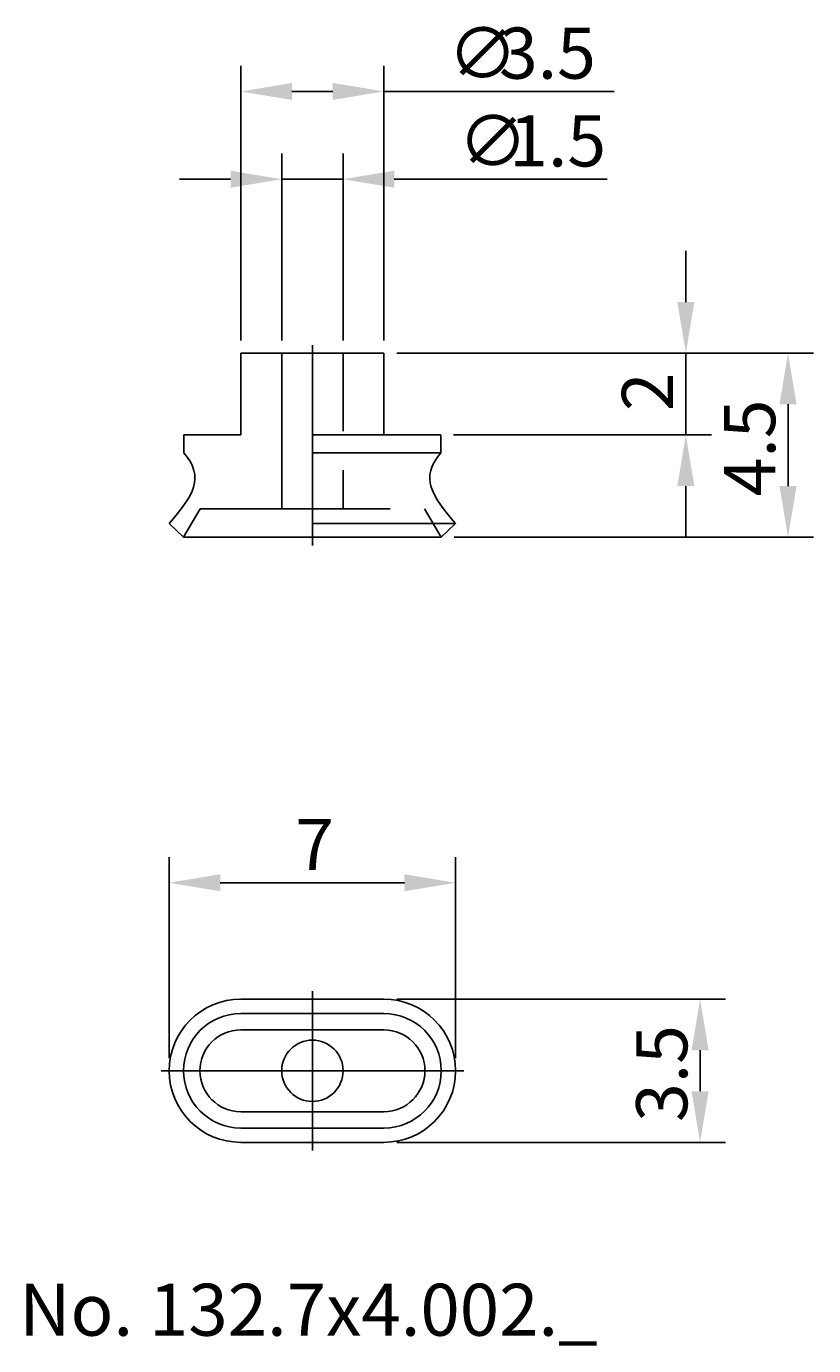
# Model space of a CAD drawing. Extents: x 80.3 to 99.5, y 73.9 to 106.1.
import ezdxf

# ---------------------------------------------------------------- set-up
doc = ezdxf.new("R2010")
doc.units = 0
doc.header["$LTSCALE"] = 0.3
doc.linetypes.add('CENTER', pattern=[50.8, 31.75, -6.35, 6.35, -6.35])
doc.linetypes.add('DASHED2', pattern=[9.525, 6.35, -3.175])
doc.layers.get('0').update_dxf_attribs({"linetype": 'CONTINUOUS'})
doc.layers.get('DEFPOINTS').update_dxf_attribs({"linetype": 'CONTINUOUS'})
for name, color, linetype in [('1', 7, 'CENTER'), ('2', 7, 'CONTINUOUS'), ('3', 7, 'DASHED2')]:
    doc.layers.add(name, color=color, linetype=linetype)
doc.styles.add('ÉLÉR_ÂSÂVÂBÂN', font='élér âSâVâbâN', dxfattribs={"height": 1})
doc.dimstyles.get("Standard").update_dxf_attribs({"dimtxt": 0.18, "dimasz": 0.18, "dimexe": 0.18, "dimexo": 0.0625, "dimgap": 0.09, "dimtad": 0, "dimtih": 1, "dimtoh": 1, "dimzin": 0, "dimcen": 0.09, "dimazin": 3, "dimtfac": 1, "dimtofl": 0, "dimtmove": 0, "dimatfit": 3})

# ---------------------------------------------------------------- blocks, each defined once
blk = doc.blocks.new('*U8')
at = {"layer": '2', "color": 0}
for s, p in [('∅', (90.845, 102.717)), ('1.5', (92.095, 102.717))]:
    blk.add_text(s, height=1.25, dxfattribs=at).set_placement(p)
blk = doc.blocks.new('*D1')
at = {"layer": '2', "color": 0}
for p, q in [((86.533, 98.464), (86.533, 103.03)), ((88.033, 98.464), (88.033, 103.03)), ((85.283, 102.405), (84.033, 102.405)), ((86.533, 102.405), (88.033, 102.405)), ((89.283, 102.405), (94.491, 102.405))]:
    blk.add_line(p, q, dxfattribs=at)
for points in [[(85.283, 102.613), (85.283, 102.196), (86.533, 102.405)], [(89.283, 102.613), (89.283, 102.196), (88.033, 102.405)]]:
    blk.add_solid(points, dxfattribs=at)
at = {"layer": 'DEFPOINTS', "color": 0}
for p in [(88.033, 102.405), (86.533, 98.151), (88.033, 98.151)]:
    blk.add_point(p, dxfattribs=at)
at = {"layer": '2'}
blk.add_blockref('*U8', (0, 0), dxfattribs=at)
blk = doc.blocks.new('*U7')
at = {"layer": '2', "color": 0}
for s, p in [('∅', (90.595, 104.863)), ('3.5', (91.845, 104.863))]:
    blk.add_text(s, height=1.25, dxfattribs=at).set_placement(p)
blk = doc.blocks.new('*D2')
at = {"layer": '2', "color": 0}
for p, q in [((85.533, 98.464), (85.533, 105.176)), ((89.033, 98.464), (89.033, 105.176)), ((86.783, 104.551), (87.783, 104.551)), ((89.033, 104.551), (94.658, 104.551))]:
    blk.add_line(p, q, dxfattribs=at)
for points in [[(86.783, 104.759), (86.783, 104.342), (85.533, 104.551)], [(87.783, 104.759), (87.783, 104.342), (89.033, 104.551)]]:
    blk.add_solid(points, dxfattribs=at)
at = {"layer": 'DEFPOINTS', "color": 0}
for p in [(89.033, 104.551), (85.533, 98.151), (89.033, 98.151)]:
    blk.add_point(p, dxfattribs=at)
at = {"layer": '2'}
blk.add_blockref('*U7', (0, 0), dxfattribs=at)
blk = doc.blocks.new('*D3')
at = {"layer": '2', "color": 0}
for p, q in [((96.412, 99.401), (96.412, 100.651)), ((89.345, 98.151), (97.037, 98.151)), ((96.412, 98.151), (96.412, 96.151)), ((90.734, 96.151), (97.037, 96.151)), ((96.412, 94.901), (96.412, 93.651))]:
    blk.add_line(p, q, dxfattribs=at)
for points in [[(96.204, 99.401), (96.62, 99.401), (96.412, 98.151)], [(96.204, 94.901), (96.62, 94.901), (96.412, 96.151)]]:
    blk.add_solid(points, dxfattribs=at)
at = {"layer": 'DEFPOINTS', "color": 0}
for p in [(89.033, 98.151), (90.421, 96.151), (96.412, 96.151)]:
    blk.add_point(p, dxfattribs=at)
at = {"layer": '2', "color": 0}
blk.add_text('2', height=1.25, rotation=90, dxfattribs=at).set_placement((96.099, 96.734))
blk = doc.blocks.new('*D4')
at = {"layer": '2', "color": 0}
for p, q in [((96.724, 98.151), (99.535, 98.151)), ((98.91, 96.901), (98.91, 94.901)), ((90.745, 93.651), (99.535, 93.651))]:
    blk.add_line(p, q, dxfattribs=at)
for points in [[(98.701, 96.901), (99.118, 96.901), (98.91, 98.151)], [(98.701, 94.901), (99.118, 94.901), (98.91, 93.651)]]:
    blk.add_solid(points, dxfattribs=at)
at = {"layer": 'DEFPOINTS', "color": 0}
for p in [(96.412, 98.151), (90.432, 93.651), (98.91, 93.651)]:
    blk.add_point(p, dxfattribs=at)
at = {"layer": '2', "color": 0}
blk.add_text('4.5', height=1.25, rotation=90, dxfattribs=at).set_placement((98.597, 94.651))
blk = doc.blocks.new('*D5')
at = {"layer": '2', "color": 0}
for p, q in [((83.783, 80.916), (83.783, 85.827)), ((90.783, 80.916), (90.783, 85.827)), ((85.033, 85.202), (89.533, 85.202))]:
    blk.add_line(p, q, dxfattribs=at)
for points in [[(85.033, 85.41), (85.033, 84.994), (83.783, 85.202)], [(89.533, 85.41), (89.533, 84.994), (90.783, 85.202)]]:
    blk.add_solid(points, dxfattribs=at)
at = {"layer": 'DEFPOINTS', "color": 0}
for p in [(90.783, 85.202), (83.783, 80.604), (90.783, 80.604)]:
    blk.add_point(p, dxfattribs=at)
at = {"layer": '2', "color": 0}
blk.add_text('7', height=1.25, dxfattribs=at).set_placement((86.866, 85.514))
blk = doc.blocks.new('*D6')
at = {"layer": '2', "color": 0}
for p, q in [((89.345, 82.354), (97.385, 82.354)), ((96.76, 81.104), (96.76, 80.104)), ((89.345, 78.854), (97.385, 78.854))]:
    blk.add_line(p, q, dxfattribs=at)
for points in [[(96.552, 81.104), (96.969, 81.104), (96.76, 82.354)], [(96.552, 80.104), (96.969, 80.104), (96.76, 78.854)]]:
    blk.add_solid(points, dxfattribs=at)
at = {"layer": 'DEFPOINTS', "color": 0}
for p in [(89.033, 82.354), (89.033, 78.854), (96.76, 78.854)]:
    blk.add_point(p, dxfattribs=at)
at = {"layer": '2', "color": 0}
blk.add_text('3.5', height=1.25, rotation=90, dxfattribs=at).set_placement((96.448, 79.354))

msp = doc.modelspace()

# ---------------------------------------------------------------- linework, layer by layer
for p, q in [((85.533, 98.151), (87.283, 98.151)), ((85.533, 98.151), (85.533, 96.151)), ((86.533, 98.151), (86.533, 94.346)), ((89.033, 98.151), (87.283, 98.151)), ((89.033, 98.151), (89.033, 96.151)), ((84.144, 96.151), (84.144, 95.715)), ((90.421, 96.151), (90.421, 95.715)), ((84.144, 95.715), (84.144, 95.715)), ((84.144, 95.715), (84.232, 95.603)), ((84.232, 95.603), (84.301, 95.494)), ((84.301, 95.494), (84.352, 95.388)), ((90.421, 95.715), (87.283, 95.715)), ((90.265, 95.494), (90.213, 95.388)), ((90.334, 95.603), (90.265, 95.494)), ((90.421, 95.715), (90.334, 95.603)), ((90.421, 95.715), (90.421, 95.715)), ((84.352, 95.388), (84.388, 95.284)), ((84.388, 95.284), (84.407, 95.181)), ((84.407, 95.181), (84.411, 95.08)), ((90.158, 95.181), (90.154, 95.08)), ((90.178, 95.284), (90.158, 95.181)), ((90.213, 95.388), (90.178, 95.284)), ((84.378, 94.878), (84.341, 94.775)), ((84.401, 94.979), (84.378, 94.878)), ((84.411, 95.08), (84.401, 94.979)), ((90.154, 95.08), (90.164, 94.979)), ((90.164, 94.979), (90.188, 94.878)), ((90.188, 94.878), (90.225, 94.775)), ((84.232, 94.566), (84.16, 94.457)), ((84.292, 94.671), (84.232, 94.566)), ((84.341, 94.775), (84.292, 94.671)), ((90.225, 94.775), (90.273, 94.671)), ((90.273, 94.671), (90.334, 94.566)), ((90.334, 94.566), (90.405, 94.457)), ((83.989, 94.229), (83.89, 94.109)), ((84.079, 94.345), (83.989, 94.229)), ((84.16, 94.457), (84.079, 94.345)), ((84.544, 94.346), (84.133, 93.651)), ((87.283, 94.346), (84.544, 94.346)), ((90.405, 94.457), (90.486, 94.345)), ((90.486, 94.345), (90.577, 94.229)), ((90.577, 94.229), (90.676, 94.109)), ((83.89, 94.109), (83.783, 93.983)), ((83.783, 93.983), (84.133, 93.651)), ((90.783, 93.983), (90.432, 93.651)), ((90.676, 94.109), (90.783, 93.983)), ((84.133, 93.651), (87.283, 93.651)), ((90.432, 93.651), (87.283, 93.651)), ((89.033, 82.354), (85.533, 82.354)), ((89.033, 82.004), (85.533, 82.004)), ((89.033, 81.604), (85.533, 81.604)), ((89.033, 79.604), (85.533, 79.604)), ((89.033, 79.204), (85.533, 79.204)), ((89.033, 78.854), (85.533, 78.854))]:
    msp.add_line(p, q)
msp.add_circle((87.283, 80.604), 0.75)
for centre, radius, start, end in [((85.533, 80.604), 1.75, 90, 270), ((89.033, 80.604), 1.75, 270, 90), ((85.533, 80.604), 1.4, 90, 270), ((89.033, 80.604), 1.4, 270, 90), ((85.533, 80.604), 1, 90, 270), ((89.033, 80.604), 1, 270, 90)]:
    msp.add_arc(centre, radius, start, end)
at = {"layer": '1'}
for p, q in [((87.283, 98.351), (87.283, 93.451)), ((87.283, 82.554), (87.283, 78.654)), ((90.983, 80.604), (83.583, 80.604))]:
    msp.add_line(p, q, dxfattribs=at)
at = {"layer": '2'}
for p, q in [((85.533, 96.151), (84.144, 96.151)), ((87.283, 96.151), (90.421, 96.151)), ((90.783, 93.983), (87.283, 93.983))]:
    msp.add_line(p, q, dxfattribs=at)
at = {"layer": '3'}
for p, q in [((88.033, 98.151), (88.033, 94.346)), ((87.283, 94.346), (90.021, 94.346)), ((90.021, 94.346), (90.432, 93.651))]:
    msp.add_line(p, q, dxfattribs=at)

# ---------------------------------------------------------------- texts
at = {"layer": '2', "style": 'ÉLÉR_ÂSÂVÂBÂN', "oblique": 0}
msp.add_text('No. 132.7x4.002._', height=1.26997, dxfattribs=at).set_placement((80.118, 74.126))

# ---------------------------------------------------------------- dimensions: what is measured, and where the dimension line sits
at = {"layer": '2'}
for base, p1, p2, picture, middle in [((89.033, 104.551), (85.533, 98.151), (89.033, 98.151), '*D2', (92.47, 105.488)), ((88.033, 102.405), (86.533, 98.151), (88.033, 98.151), '*D1', (92.512, 103.342))]:
    dim = msp.add_linear_dim(base=base, p1=p1, p2=p2, text='%%c<>', dimstyle='Standard', dxfattribs=at)
    dim.commit()
    dim.dimension.update_dxf_attribs({"geometry": picture, "text_midpoint": middle})
for base, p1, p2, picture, middle in [((96.412, 96.151), (89.033, 98.151), (90.421, 96.151), '*D3', (95.474, 97.151)), ((98.91, 93.651), (96.412, 98.151), (90.432, 93.651), '*D4', (97.972, 95.901)), ((96.76, 78.854), (89.033, 82.354), (89.033, 78.854), '*D6', (95.823, 80.604))]:
    dim = msp.add_linear_dim(base=base, p1=p1, p2=p2, angle=90, dimstyle='Standard', dxfattribs=at)
    dim.commit()
    dim.dimension.update_dxf_attribs({"geometry": picture, "text_midpoint": middle})
dim = msp.add_linear_dim(base=(90.783, 85.202), p1=(83.783, 80.604), p2=(90.783, 80.604), dimstyle='Standard', dxfattribs=at)
dim.commit()
dim.dimension.update_dxf_attribs({"geometry": '*D5', "text_midpoint": (87.283, 86.139)})

doc.saveas('drawing.dxf')
